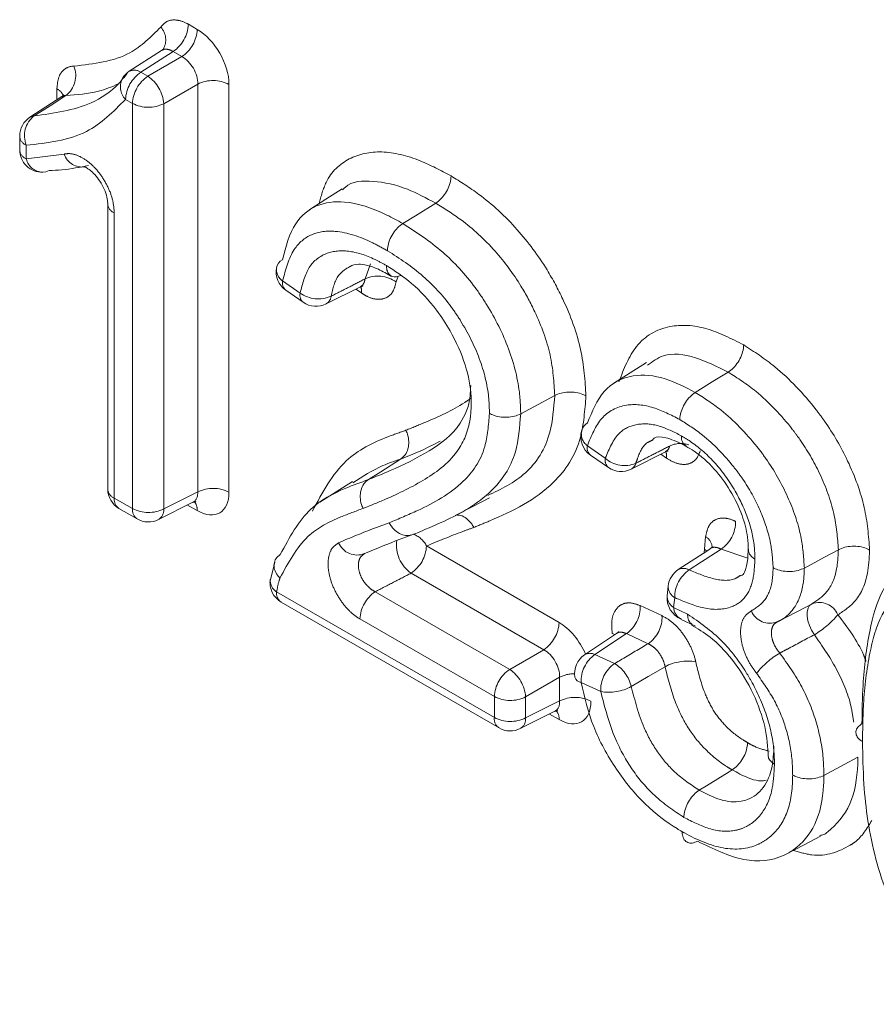
# Model space of a CAD drawing. Units: millimetres. Extents: x 7 to 835, y 9 to 581.
# Drawn here: x 770 to 773, y 497 to 500 of the extents above; entities that cross this region are included whole.
import ezdxf

# ---------------------------------------------------------------- set-up
doc = ezdxf.new("R2010")
doc.units = ezdxf.units.MM
doc.linetypes.add('PHANTOM', pattern=[12.7, 6.35, -1.27, 1.27, -1.27, 1.27, -1.27])

msp = doc.modelspace()

# ---------------------------------------------------------------- linework, layer by layer
at = {"color": 8, "linetype": 'PHANTOM', "lineweight": 0}
for p, q in [((770.946151, 500.210393), (770.970604, 500.196276)), ((770.833283, 500.066001), (770.927952, 500.120651)), ((770.927952, 500.120651), (770.903499, 500.134767)), ((770.813896, 500.077193), (770.833283, 500.066001)), ((770.580488, 500.000343), (770.580488, 500.031146)), ((770.972119, 500.044151), (770.877451, 499.989501)), ((770.972119, 498.910527), (770.972119, 500.044151)), ((771.058939, 500.043276), (771.058939, 498.909653)), ((770.790632, 499.990376), (770.771244, 500.001568)), ((770.790632, 498.864129), (770.790632, 499.990376)), ((770.877451, 499.989501), (770.877451, 498.863254)), ((770.495238, 499.874029), (770.495238, 499.836061)), ((770.495238, 499.836061), (770.600371, 499.849558)), ((770.740006, 499.685909), (770.740006, 498.893355)), ((771.437241, 499.502565), (771.452493, 499.544301)), ((771.529327, 499.510282), (771.523579, 499.494459)), ((771.208141, 499.497106), (771.256739, 499.46344)), ((771.427418, 499.463495), (771.411542, 499.474492)), ((772.055417, 499.038906), (772.105287, 499.004359)), ((772.275613, 499.004658), (772.259776, 499.015628)), ((770.877451, 498.863254), (770.972119, 498.910527)), ((770.740006, 498.893355), (770.790632, 498.864129)), ((770.970604, 498.858642), (770.943722, 498.87416)), ((772.38078, 498.751754), (772.384407, 498.786226)), ((771.608117, 498.760464), (771.976871, 498.547587)), ((772.380464, 498.741804), (772.38078, 498.751754)), ((772.38078, 498.751754), (772.387538, 498.746147)), ((772.501571, 498.726836), (772.427307, 498.751543)), ((771.934218, 498.471961), (771.565465, 498.684838)), ((771.191367, 498.63279), (771.796901, 498.283222)), ((771.46566, 498.633153), (771.839552, 498.41731)), ((772.298256, 498.616725), (772.295411, 498.589705)), ((772.202341, 498.594641), (772.262929, 498.56666)), ((772.295411, 498.589705), (772.334126, 498.570788)), ((771.796901, 498.341685), (771.423009, 498.557529)), ((772.164082, 498.516732), (772.076478, 498.458432)), ((772.224673, 498.488749), (772.164082, 498.516732)), ((771.839552, 498.41731), (771.934218, 498.471961)), ((772.076478, 498.458432), (772.130858, 498.433318)), ((771.978385, 498.395461), (771.88372, 498.34081)), ((771.978385, 498.329622), (771.978385, 498.395461)), ((772.092601, 498.35541), (772.038221, 498.380523)), ((771.796901, 498.283222), (771.796901, 498.341685)), ((771.88372, 498.34081), (771.88372, 498.282347)), ((771.88372, 498.282347), (771.978385, 498.329622)), ((771.976871, 498.277737), (771.949989, 498.293255))]:
    msp.add_line(p, q, dxfattribs=at)
at = {"color": 7, "linetype": 'Continuous', "lineweight": 0}
for p, q in [((770.87156, 500.137431), (770.781652, 500.079662)), ((770.594247, 500.009208), (770.505582, 499.952081)), ((770.476933, 499.899542), (770.476933, 499.861573)), ((770.721701, 499.711422), (770.721701, 498.918867)), ((771.328975, 499.433088), (771.424316, 499.480898)), ((771.216744, 499.471243), (771.265342, 499.437576)), ((772.177715, 498.974107), (772.272386, 499.022008)), ((772.06402, 499.013043), (772.113888, 498.978497)), ((771.402047, 498.939262), (771.311859, 498.881924)), ((770.862748, 498.833726), (770.958733, 498.881657)), ((770.752953, 498.864741), (770.803579, 498.835515)), ((771.186112, 498.715556), (771.172575, 498.65855)), ((772.280294, 498.64878), (772.277449, 498.62176)), ((771.204314, 498.604175), (771.809848, 498.254608)), ((772.58982, 498.552372), (772.684619, 498.60182)), ((772.31617, 498.556362), (772.356132, 498.5372)), ((771.869017, 498.252819), (771.965, 498.300751))]:
    msp.add_line(p, q, dxfattribs=at)
at = {"color": 8, "linetype": 'PHANTOM', "lineweight": 0, "flags": 128}
for points in [[(770.903499, 500.134767), (770.867899, 500.111889), (770.813896, 500.077193)], [(770.605649, 500.012541), (770.561559, 499.984145), (770.517324, 499.955658)], [(772.427307, 498.751543), (772.382989, 498.722657), (772.372617, 498.715898), (772.338492, 498.693668)], [(772.686782, 498.513719), (772.679077, 498.525911), (772.672931, 498.539059), (772.668678, 498.552453), (772.666543, 498.565366), (772.66665, 498.577099), (772.668985, 498.587018), (772.673427, 498.594584), (772.679025, 498.599038)], [(772.271593, 498.424686), (772.224729, 498.397213), (772.199579, 498.382468), (772.177697, 498.369639)]]:
    msp.add_lwpolyline(points, dxfattribs=at)
at = {"color": 7, "linetype": 'Continuous', "lineweight": 0, "flags": 128}
for points in [[(770.541407, 499.799105), (770.549576, 499.800253), (770.558491, 499.803675)], [(771.373763, 499.752552), (771.328651, 499.723868), (771.283537, 499.695186)], [(771.633738, 499.713209), (771.577398, 499.678407), (771.542272, 499.65671)], [(772.219612, 499.26986), (772.174499, 499.24118), (772.129387, 499.212498)], [(772.447124, 499.243653), (772.410219, 499.220868), (772.355627, 499.18717)], [(771.964788, 499.178565), (771.906476, 499.147185), (771.870119, 499.12762)], [(771.53602, 499.001667), (771.480922, 498.966661), (771.44657, 498.944835)], [(771.688183, 498.844622), (771.735587, 498.869349), (771.782989, 498.894076)], [(772.397732, 498.753106), (772.390165, 498.748154), (772.308231, 498.694543)], [(772.753487, 498.750019), (772.715302, 498.729466), (772.658819, 498.699064)], [(772.132094, 498.514014), (772.132081, 498.514022), (772.124638, 498.517278)], [(772.807878, 498.173685), (772.769693, 498.153131), (772.713209, 498.122731)], [(772.45814, 498.138102), (772.449562, 498.132805), (772.386788, 498.094034), (772.366667, 498.081607)], [(772.60871, 497.903864), (772.656111, 497.928589), (772.70351, 497.953313)]]:
    msp.add_lwpolyline(points, dxfattribs=at)
at = {"color": 8, "linetype": 'PHANTOM', "lineweight": 0}
for centre, radius, start, end in [((770.83217, 500.167392), 0.050975, 328.480874, 43.719301), ((770.849731, 500.214933), 0.096527, 303.850016, 357.304219), ((770.874184, 500.200816), 0.096527, 303.850016, 357.304219), ((770.562732, 500.067995), 0.070122, 307.737143, 21.920573), ((770.795673, 500.050956), 0.031945, 55.218092, 116.028055), ((770.808636, 500.036981), 0.0515, 150.742227, 223.442451), ((770.867665, 499.997028), 0.096527, 123.851042, 177.304214), ((770.887052, 499.985836), 0.096527, 123.851042, 177.304214), ((770.775284, 499.981515), 0.102478, 4.469452, 55.530548), ((770.565482, 500.000162), 0.034427, 20.033347, 64.159398), ((771.01466, 499.957491), 0.096538, 62.699284, 116.146667), ((770.83491, 500.076153), 0.096531, 242.697006, 296.147924), ((770.56021, 499.900252), 0.070065, 127.741116, 201.978984), ((770.517934, 499.932599), 0.023067, 91.514732, 122.375232), ((770.506925, 499.901738), 0.030073, 184.188179, 247.129924), ((770.506925, 499.86377), 0.030073, 184.188179, 247.129924), ((770.542583, 499.847892), 0.048801, 194.029766, 268.619104), ((770.650712, 499.866923), 0.053252, 199.031085, 279.768108), ((770.75158, 499.7135), 0.02992, 183.183361, 247.242229), ((771.229913, 499.52983), 0.039305, 174.792794, 236.363953), ((771.473447, 499.424351), 0.086188, 54.432575, 114.839636), ((771.234571, 499.491535), 0.02701, 168.097002, 228.701756), ((771.393087, 499.468269), 0.034661, 352.081931, 22.837039), ((771.283185, 499.457874), 0.027025, 168.113253, 228.683487), ((771.30728, 499.532262), 0.085387, 233.70767, 294.717244), ((771.314973, 499.457521), 0.028153, 299.807564, 354.246967), ((772.081254, 499.072797), 0.042617, 167.325275, 232.679065), ((772.31547, 498.972252), 0.07294, 72.278776, 115.304604), ((772.081846, 499.033335), 0.02701, 168.097002, 228.701756), ((772.241192, 499.009433), 0.03475, 352.101377, 22.385843), ((772.131718, 498.998788), 0.027012, 168.098006, 228.69226), ((772.158638, 499.062559), 0.078954, 227.489489, 293.678471), ((772.165523, 498.996669), 0.025639, 298.380775, 345.507823), ((770.751693, 498.921064), 0.030073, 184.188179, 247.129924), ((771.01466, 498.823868), 0.096538, 62.699284, 116.146667), ((770.770739, 498.890025), 0.030914, 173.81561, 234.874479), ((770.936159, 498.86112), 0.034534, 355.885426, 39.56015), ((770.821366, 498.860799), 0.030914, 173.81561, 234.874479), ((770.83491, 498.949906), 0.096531, 242.697006, 296.147924), ((770.846684, 498.860149), 0.030923, 301.297911, 5.762185), ((772.375122, 498.828075), 0.092631, 304.288895, 0.187988), ((771.415375, 498.791406), 0.056257, 203.102844, 291.474803), ((771.620071, 498.763431), 0.095701, 172.353462, 235.208485), ((771.548706, 498.730497), 0.066541, 26.765761, 70.677006), ((772.366141, 498.754667), 0.036465, 4.249419, 59.938177), ((771.511697, 498.765004), 0.096527, 303.850016, 357.304219), ((772.390553, 498.617452), 0.092299, 124.335766, 180.451585), ((772.322599, 498.667542), 0.03058, 58.686371, 118.024861), ((771.210694, 498.664495), 0.037132, 176.579252, 238.633965), ((771.221212, 498.629057), 0.030078, 172.871887, 235.818202), ((771.519429, 498.552989), 0.096527, 123.851042, 177.304214), ((772.316497, 498.648006), 0.036211, 178.776063, 239.753174), ((772.313649, 498.620985), 0.036208, 178.772847, 239.75639), ((772.113267, 498.590034), 0.089193, 304.730773, 2.960985), ((772.332993, 498.590941), 0.037602, 181.882895, 243.991479), ((772.562959, 498.601047), 0.05562, 202.434419, 291.517392), ((772.700318, 498.547063), 0.056228, 23.071184, 111.474909), ((772.173847, 498.562054), 0.089201, 304.735667, 2.960098), ((772.559505, 498.729874), 0.250843, 300.490537, 320.137647), ((771.880451, 498.552127), 0.096527, 303.850016, 357.304219), ((772.1273, 498.385128), 0.089198, 124.733509, 182.959368), ((772.062462, 498.43242), 0.029548, 61.682945, 119.796772), ((772.334247, 498.308168), 0.132295, 80.196741, 118.267519), ((772.710713, 498.258939), 0.236516, 120.542688, 141.400992), ((771.893322, 498.337145), 0.096527, 123.851042, 177.304214), ((771.781537, 498.332814), 0.102495, 4.474075, 55.525926), ((772.181666, 498.360021), 0.089185, 124.728819, 182.963173), ((772.079402, 498.346404), 0.101004, 13.299735, 59.37266), ((772.019364, 498.313652), 0.091498, 89.65005, 116.606242), ((772.114277, 498.487346), 0.133704, 260.669923, 298.315468), ((771.84118, 498.427479), 0.096546, 242.701571, 296.14336), ((772.020927, 498.242958), 0.096543, 62.700567, 116.145384), ((771.826746, 498.27949), 0.030078, 172.871887, 235.818202), ((771.84118, 498.369016), 0.096546, 242.701571, 296.14336), ((771.852913, 498.279262), 0.03096, 301.341374, 5.718722), ((771.942425, 498.280215), 0.034534, 355.885426, 39.56015)]:
    msp.add_arc(centre, radius, start, end, dxfattribs=at)
at = {"color": 7, "linetype": 'Continuous', "lineweight": 0}
for centre, radius, start, end in [((770.815439, 500.02708), 0.0625, 122.721004, 145.865525), ((770.539432, 499.899541), 0.0625, 122.793547, 180), ((770.539432, 499.861573), 0.0625, 180, 271.810326), ((771.223714, 499.526638), 0.03363, 119.117016, 168.404283), ((771.252334, 499.52262), 0.0625, 170.071028, 235.287176), ((771.300934, 499.488952), 0.0625, 235.287176, 296.651533), ((772.074056, 499.071273), 0.036058, 120.659361, 162.447396), ((772.09961, 499.06442), 0.0625, 163.521517, 235.287176), ((772.14948, 499.029872), 0.0625, 235.287176, 296.852246), ((770.7842, 498.918868), 0.0625, 180, 240.002688), ((770.834827, 498.889642), 0.0625, 240.002688, 296.535936), ((772.342451, 498.642237), 0.0625, 123.196529, 173.991399), ((771.23556, 498.658304), 0.0625, 171.975314, 240.002688), ((772.339607, 498.615216), 0.0625, 173.991399, 247.903707), ((772.707854, 498.543584), 0.0625, 115.146736, 117.470843), ((772.082416, 498.406035), 0.0625, 123.654122, 189.720857), ((772.041784, 498.402276), 0.022043, 197.951217, 260.697184), ((771.841094, 498.308736), 0.0625, 240.002688, 296.535936)]:
    msp.add_arc(centre, radius, start, end, dxfattribs=at)
at = {"color": 8, "linetype": 'PHANTOM', "lineweight": 0}
for centre, major_axis, ratio, start_param, end_param in [((770.970496, 500.094208), (-0.062495, 0.108256), 0.57808521, 3.92768127, 5.49725962), ((770.926302, 500.068696), (-0.031247, 0.054128), 0.61976454, 3.92768502, 5.49726337), ((770.926302, 498.935321), (-0.034596, 0.052416), 0.57390282, 3.07235986, 3.89209707), ((770.970496, 498.960834), (-0.062571, 0.108388), 0.57667874, 2.35688454, 3.9264629), ((771.976763, 498.445518), (-0.062495, 0.108256), 0.57808521, 4.51399383, 5.49725962), ((771.932569, 498.420006), (-0.031247, 0.054128), 0.61976454, 3.92768502, 5.49726337), ((771.932569, 498.354416), (-0.034596, 0.052416), 0.57390282, 3.07235986, 3.89209707), ((771.976763, 498.379928), (-0.062571, 0.108388), 0.57667874, 2.35688454, 3.9264629)]:
    msp.add_ellipse(centre, major_axis=major_axis, ratio=ratio, start_param=start_param, end_param=end_param, dxfattribs=at)
for points, knots in [([(770.869012, 500.202623), (770.874706, 500.208806), (770.886095, 500.221173), (770.912259, 500.224111), (770.933334, 500.21756), (770.944685, 500.211213), (770.946151, 500.210393)], [0, 0, 0, 0, 0.31767164, 0.63531624, 0.95290132, 1, 1, 1, 1]), ([(770.627784, 500.094173), (770.683084, 500.100347), (770.777583, 500.110896), (770.842205, 500.175729), (770.869012, 500.202623)], [0, 0, 0, 0, 0.58518133, 1, 1, 1, 1]), ([(770.903499, 500.134767), (770.902779, 500.135187), (770.897215, 500.138435), (770.886941, 500.141544), (770.876617, 500.14128), (770.872755, 500.13763), (770.871956, 500.136875)], [0, 0, 0, 0, 0.06158916, 0.47661689, 0.89170348, 1, 1, 1, 1]), ([(770.580488, 500.031146), (770.581463, 500.042059), (770.583413, 500.063884), (770.598655, 500.085545), (770.615243, 500.093378), (770.625837, 500.09405), (770.627784, 500.094173)], [0, 0, 0, 0, 0.31009293, 0.62017303, 0.93018521, 1, 1, 1, 1]), ([(770.771244, 500.001568), (770.737364, 499.967631), (770.662897, 499.89304), (770.554381, 499.880735), (770.495238, 499.874029)], [0, 0, 0, 0, 0.45498415, 1, 1, 1, 1]), ([(770.605649, 500.012541), (770.604691, 500.012506), (770.600515, 500.012353), (770.597158, 500.010258), (770.594571, 500.008644)], [0, 0, 0, 0, 0.22946294, 1, 1, 1, 1]), ([(770.600371, 499.849558), (770.604512, 499.85023), (770.616987, 499.852255), (770.641314, 499.84611), (770.671373, 499.827055), (770.699376, 499.797653), (770.721822, 499.761498), (770.737078, 499.722097), (770.73903, 499.697971), (770.740006, 499.685909)], [0, 0, 0, 0, 0.07641851, 0.23020149, 0.3837825, 0.53742694, 0.69140539, 0.84571743, 1, 1, 1, 1]), ([(771.309402, 499.71163), (771.315005, 499.732437), (771.330146, 499.788653), (771.389816, 499.843466), (771.481915, 499.863082), (771.58194, 499.838882), (771.647738, 499.804026), (771.676311, 499.78889)], [0, 0, 0, 0, 0.13385132, 0.36165211, 0.5895755, 0.82177015, 1, 1, 1, 1]), ([(771.676311, 499.78889), (771.702266, 499.772725), (771.765318, 499.733457), (771.859369, 499.647624), (771.937246, 499.542671), (771.9984, 499.428891), (772.04362, 499.305394), (772.048982, 499.219654), (772.051621, 499.177452)], [0, 0, 0, 0, 0.13709759, 0.33304953, 0.50875527, 0.62397605, 0.81491736, 1, 1, 1, 1]), ([(771.964788, 499.178565), (771.962519, 499.215478), (771.957952, 499.289805), (771.918608, 499.39704), (771.865662, 499.495513), (771.797397, 499.587484), (771.713936, 499.66332), (771.65739, 499.698496), (771.633738, 499.713209)], [0, 0, 0, 0, 0.18449415, 0.37149873, 0.48610252, 0.65967972, 0.8576456, 1, 1, 1, 1]), ([(771.542272, 499.65671), (771.579663, 499.632618), (771.650087, 499.587242), (771.728483, 499.501879), (771.790866, 499.409787), (771.841686, 499.307878), (771.86788, 499.201838), (771.869588, 499.145238), (771.870119, 499.12762)], [0, 0, 0, 0, 0.22657286, 0.42674363, 0.5085396, 0.70706341, 0.90881481, 1, 1, 1, 1]), ([(771.4997, 499.581031), (771.486038, 499.588527), (771.436789, 499.615549), (771.361774, 499.640602), (771.286258, 499.631143), (771.231694, 499.585609), (771.216568, 499.52877), (771.208141, 499.497106)], [0, 0, 0, 0, 0.10268324, 0.37016057, 0.56345192, 0.75681164, 1, 1, 1, 1]), ([(771.256739, 499.46344), (771.26337, 499.489248), (771.276521, 499.540429), (771.32751, 499.578071), (771.392, 499.584124), (771.450247, 499.565211), (771.486099, 499.545774), (771.496676, 499.54004)], [0, 0, 0, 0, 0.23703648, 0.4700884, 0.67543082, 0.90424762, 1, 1, 1, 1]), ([(771.78329, 499.128734), (771.782853, 499.143756), (771.781461, 499.191538), (771.759449, 499.281324), (771.716404, 499.367411), (771.663369, 499.445747), (771.594996, 499.519861), (771.533234, 499.559506), (771.4997, 499.581031)], [0, 0, 0, 0, 0.09054343, 0.28798853, 0.48448997, 0.56450875, 0.76355028, 1, 1, 1, 1]), ([(771.395824, 499.537379), (771.383901, 499.530404), (771.3568, 499.514549), (771.347943, 499.476185), (771.342984, 499.454699)], [0, 0, 0, 0, 0.43996094, 1, 1, 1, 1]), ([(771.342984, 499.454699), (771.359263, 499.462966), (771.390678, 499.478919), (771.422102, 499.494877), (771.437241, 499.502565)], [0, 0, 0, 0, 0.51822156, 1, 1, 1, 1]), ([(771.424287, 499.480946), (771.427584, 499.483265), (771.434213, 499.487927), (771.436228, 499.497668), (771.437241, 499.502565)], [0, 0, 0, 0, 0.49726205, 1, 1, 1, 1]), ([(771.523579, 499.494459), (771.52115, 499.48468), (771.516293, 499.465123), (771.49733, 499.448426), (771.472216, 499.443906), (771.447507, 499.450793), (771.432518, 499.46027), (771.427418, 499.463495)], [0, 0, 0, 0, 0.22153684, 0.44307294, 0.66447496, 0.88583128, 1, 1, 1, 1]), ([(772.142985, 499.216626), (772.156925, 499.252336), (772.186247, 499.327448), (772.275536, 499.378197), (772.383318, 499.373005), (772.455506, 499.336567), (772.490111, 499.319099)], [0, 0, 0, 0, 0.25649672, 0.53950297, 0.77924154, 1, 1, 1, 1]), ([(772.490111, 499.319099), (772.519218, 499.300289), (772.589732, 499.254721), (772.665377, 499.174425), (772.732734, 499.084001), (772.784857, 498.993635), (772.831213, 498.867211), (772.837341, 498.787918), (772.840344, 498.749052)], [0, 0, 0, 0, 0.16583227, 0.40175342, 0.45518467, 0.62701415, 0.81718057, 1, 1, 1, 1]), ([(772.753487, 498.750019), (772.750942, 498.783115), (772.745715, 498.851078), (772.706042, 498.959291), (772.661271, 499.036875), (772.602666, 499.115501), (772.535711, 499.186554), (772.473126, 499.226894), (772.447124, 499.243653)], [0, 0, 0, 0, 0.17919122, 0.36798392, 0.536426, 0.58973717, 0.82955557, 1, 1, 1, 1]), ([(772.355627, 499.18717), (772.379705, 499.17177), (772.439494, 499.133527), (772.507414, 499.063056), (772.571112, 498.978365), (772.618419, 498.891887), (772.653291, 498.786907), (772.657121, 498.726043), (772.658819, 498.699064)], [0, 0, 0, 0, 0.15957575, 0.39625422, 0.47294399, 0.66383325, 0.85098671, 1, 1, 1, 1]), ([(771.732688, 499.156256), (771.732204, 499.14404), (771.73024, 499.094484), (771.695566, 499.009315), (771.606305, 498.942854), (771.511957, 498.896819), (771.45265, 498.872947), (771.431865, 498.86458)], [0, 0, 0, 0, 0.06274667, 0.25452864, 0.54886323, 0.8418878, 1, 1, 1, 1]), ([(771.550727, 499.081923), (771.568416, 499.08908), (771.62456, 499.111799), (771.686386, 499.139567), (771.726304, 499.167119), (771.732211, 499.171197)], [0, 0, 0, 0, 0.28156483, 0.89368151, 1, 1, 1, 1]), ([(772.051621, 499.177452), (772.048515, 499.137545), (772.040691, 499.037033), (771.950969, 498.907256), (771.833686, 498.850331), (771.754521, 498.817954), (771.739768, 498.81192)], [0, 0, 0, 0, 0.18471863, 0.46523857, 0.90034506, 1, 1, 1, 1]), ([(772.312639, 499.111725), (772.287895, 499.12441), (772.235954, 499.151037), (772.157479, 499.157812), (772.08952, 499.122705), (772.066756, 499.066769), (772.055417, 499.038906)], [0, 0, 0, 0, 0.21410849, 0.44945162, 0.72576518, 1, 1, 1, 1]), ([(771.504373, 498.824892), (771.531007, 498.835948), (771.60421, 498.866336), (771.703986, 498.921138), (771.774124, 499.017128), (771.780655, 499.096642), (771.78329, 499.128734)], [0, 0, 0, 0, 0.20862375, 0.57339921, 0.82782202, 1, 1, 1, 1]), ([(772.105287, 499.004359), (772.1162, 499.030724), (772.135227, 499.076694), (772.192088, 499.102355), (772.25269, 499.098893), (772.295843, 499.077155), (772.316738, 499.06663)], [0, 0, 0, 0, 0.31422534, 0.547865767, 0.781072998, 1, 1, 1, 1]), ([(772.571963, 498.700032), (772.570588, 498.722247), (772.567456, 498.772848), (772.538448, 498.859933), (772.499043, 498.932), (772.444995, 499.003752), (772.386027, 499.064944), (772.333843, 499.098209), (772.312639, 499.111725)], [0, 0, 0, 0, 0.14483461, 0.32990246, 0.5155379, 0.59205708, 0.83424091, 1, 1, 1, 1]), ([(771.290839, 498.857335), (771.318587, 498.908865), (771.369963, 499.004273), (771.474848, 499.055051), (771.534001, 499.075999), (771.550727, 499.081923)], [0, 0, 0, 0, 0.45721151, 0.84652404, 1, 1, 1, 1]), ([(772.23787, 499.054946), (772.232535, 499.052826), (772.212419, 499.044835), (772.199424, 499.017481), (772.191939, 498.995029), (772.190346, 498.990253)], [0, 0, 0, 0, 0.22127844, 0.83433212, 1, 1, 1, 1]), ([(772.316738, 499.06663), (772.324901, 499.061661), (772.355769, 499.04287), (772.410218, 498.996242), (772.466864, 498.918264), (772.505818, 498.83381), (772.520145, 498.768777), (772.521097, 498.734308), (772.521379, 498.724068)], [0, 0, 0, 0, 0.077896558, 0.294570365, 0.523121725, 0.719828469, 0.916763027, 1, 1, 1, 1]), ([(772.190346, 498.990253), (772.206433, 498.998461), (772.237745, 499.014438), (772.269065, 499.030422), (772.284293, 499.038194)], [0, 0, 0, 0, 0.51378737, 1, 1, 1, 1]), ([(772.271983, 499.02276), (772.274262, 499.023801), (772.280244, 499.026535), (772.282745, 499.033737), (772.284293, 499.038194)], [0, 0, 0, 0, 0.38107333, 1, 1, 1, 1]), ([(772.369487, 499.024551), (772.365877, 499.015888), (772.358658, 498.998563), (772.336878, 498.986439), (772.309908, 498.986661), (772.288336, 498.996075), (772.277051, 499.003688), (772.275613, 499.004658)], [0, 0, 0, 0, 0.24124933, 0.48250117, 0.72365736, 0.96478921, 1, 1, 1, 1]), ([(771.431865, 498.86458), (771.411164, 498.857085), (771.356721, 498.837373), (771.265553, 498.791194), (771.223683, 498.713681), (771.200705, 498.671142)], [0, 0, 0, 0, 0.21679207, 0.57017758, 1, 1, 1, 1]), ([(771.363629, 498.769332), (771.396903, 498.783231), (771.443365, 498.802639), (771.490885, 498.819972), (771.504373, 498.824892)], [0, 0, 0, 0, 0.7161582, 1, 1, 1, 1]), ([(772.384407, 498.786226), (772.386508, 498.796283), (772.39071, 498.816395), (772.408853, 498.834268), (772.433398, 498.840149), (772.454525, 498.834969), (772.466068, 498.829218), (772.467753, 498.828379)], [0, 0, 0, 0, 0.23982808, 0.47965414, 0.71936122, 0.95905016, 1, 1, 1, 1]), ([(771.739768, 498.81192), (771.729412, 498.808155), (771.685012, 498.792017), (771.641489, 498.774157), (771.608117, 498.760464)], [0, 0, 0, 0, 0.23326493, 1, 1, 1, 1]), ([(771.423009, 498.557529), (771.421721, 498.558292), (771.410539, 498.564923), (771.389509, 498.582362), (771.363762, 498.615299), (771.344642, 498.653241), (771.334274, 498.692007), (771.33404, 498.726978), (771.343428, 498.755235), (771.356896, 498.764633), (771.363629, 498.769332)], [0, 0, 0, 0, 0.01825332, 0.15856201, 0.29835753, 0.43796541, 0.57781999, 0.71824497, 0.85912991, 1, 1, 1, 1]), ([(772.427307, 498.751543), (772.426488, 498.751979), (772.420875, 498.75497), (772.410812, 498.757278), (772.401399, 498.756596), (772.398239, 498.753167), (772.397938, 498.75284)], [0, 0, 0, 0, 0.07509222, 0.5145569, 0.9537585, 1, 1, 1, 1]), ([(772.679733, 498.599388), (772.694351, 498.609003), (772.726168, 498.629932), (772.750137, 498.685583), (772.752543, 498.731852), (772.753487, 498.750019)], [0, 0, 0, 0, 0.34047223, 0.7410495, 1, 1, 1, 1]), ([(772.840344, 498.749052), (772.83919, 498.727532), (772.836229, 498.672322), (772.807652, 498.60573), (772.769534, 498.580617), (772.752049, 498.569097)], [0, 0, 0, 0, 0.2569292, 0.65914125, 1, 1, 1, 1]), ([(771.43597, 498.739054), (771.432136, 498.736467), (771.424486, 498.731304), (771.418768, 498.716659), (771.418317, 498.698868), (771.423478, 498.679439), (771.433553, 498.660704), (771.447401, 498.644736), (771.458833, 498.636532), (771.464954, 498.633503), (771.46566, 498.633153)], [0, 0, 0, 0, 0.14161369, 0.28259254, 0.42255874, 0.56172093, 0.70083824, 0.8406569, 0.98161876, 1, 1, 1, 1]), ([(772.521379, 498.724068), (772.520226, 498.702959), (772.517898, 498.660338), (772.494548, 498.611685), (772.448026, 498.583151), (772.380365, 498.582056), (772.325611, 498.605175), (772.298256, 498.616725)], [0, 0, 0, 0, 0.167673868, 0.338551701, 0.509556691, 0.75497927, 1, 1, 1, 1]), ([(772.338492, 498.693668), (772.361535, 498.684186), (772.407233, 498.665383), (772.457444, 498.661899), (772.47671, 498.675856), (772.48069, 498.67874)], [0, 0, 0, 0, 0.44659481, 0.8856704, 1, 1, 1, 1]), ([(772.511548, 498.579821), (772.525344, 498.588804), (772.552948, 498.606779), (772.570092, 498.65391), (772.571485, 498.688247), (772.571963, 498.700032)], [0, 0, 0, 0, 0.39620913, 0.79278236, 1, 1, 1, 1]), ([(772.658819, 498.699064), (772.658236, 498.68469), (772.656499, 498.641835), (772.635841, 498.588753), (772.605179, 498.559613), (772.586683, 498.550873), (772.58336, 498.549303)], [0, 0, 0, 0, 0.20221454, 0.60290146, 0.92865233, 1, 1, 1, 1]), ([(771.200705, 498.671142), (771.200083, 498.669289), (771.196064, 498.657316), (771.193519, 498.644024), (771.191367, 498.63279)], [0, 0, 0, 0, 0.15477859, 1, 1, 1, 1]), ([(771.565465, 498.684838), (771.54923, 498.676441), (771.515944, 498.659225), (771.482693, 498.641985), (771.46566, 498.633153)], [0, 0, 0, 0, 0.48773006, 1, 1, 1, 1]), ([(772.926078, 498.635996), (772.907748, 498.615405), (772.867837, 498.570572), (772.837085, 498.458298), (772.822305, 498.337312), (772.821044, 498.251506), (772.820532, 498.216659)], [0, 0, 0, 0, 0.22292682, 0.48538758, 0.79101066, 1, 1, 1, 1]), ([(772.124638, 498.517278), (772.123575, 498.529354), (772.12145, 498.553507), (772.130984, 498.581527), (772.148879, 498.598998), (772.173631, 498.604685), (772.192874, 498.597953), (772.202341, 498.594641)], [0, 0, 0, 0, 0.20140334, 0.40282016, 0.60407015, 0.80522186, 1, 1, 1, 1]), ([(772.525868, 498.406493), (772.520641, 498.413503), (772.507148, 498.431599), (772.490892, 498.465386), (772.480974, 498.504002), (772.481268, 498.538639), (772.491077, 498.566354), (772.504725, 498.575332), (772.511548, 498.579821)], [0, 0, 0, 0, 0.112166876, 0.2895712, 0.466948367, 0.64449932, 0.822249193, 1, 1, 1, 1]), ([(772.262929, 498.56666), (772.272911, 498.560918), (772.292875, 498.549433), (772.320714, 498.518902), (772.342891, 498.482655), (772.353164, 498.454663), (772.356373, 498.440316), (772.356772, 498.438531)], [0, 0, 0, 0, 0.241484079, 0.482975276, 0.724348128, 0.965702245, 1, 1, 1, 1]), ([(772.334126, 498.570788), (772.367143, 498.548172), (772.426403, 498.507579), (772.484332, 498.431198), (772.526411, 498.359186), (772.559479, 498.28294), (772.574492, 498.205867), (772.575499, 498.165209), (772.575772, 498.154164)], [0, 0, 0, 0, 0.25863408, 0.46420044, 0.52649473, 0.72548529, 0.92542868, 1, 1, 1, 1]), ([(772.58336, 498.549303), (772.579711, 498.546936), (772.572419, 498.542205), (772.567103, 498.528143), (772.566853, 498.510759), (772.572037, 498.491555), (772.580618, 498.474895), (772.587754, 498.466062), (772.59052, 498.462638)], [0, 0, 0, 0, 0.177971466, 0.355682482, 0.532994498, 0.710192293, 0.887654097, 1, 1, 1, 1]), ([(772.752049, 498.569097), (772.779238, 498.533284), (772.810338, 498.492318), (772.8281, 498.446048), (772.830334, 498.440229)], [0, 0, 0, 0, 0.87424146, 1, 1, 1, 1]), ([(772.164082, 498.516732), (772.159573, 498.518398), (772.150412, 498.521784), (772.140972, 498.520952), (772.137604, 498.517418), (772.137105, 498.516895)], [0, 0, 0, 0, 0.45218667, 0.91879538, 1, 1, 1, 1]), ([(772.686782, 498.513719), (772.661699, 498.500401), (772.629622, 498.483369), (772.597519, 498.466349), (772.59052, 498.462638)], [0, 0, 0, 0, 0.78197015, 1, 1, 1, 1]), ([(772.795979, 498.270472), (772.793861, 498.285531), (772.787059, 498.333905), (772.750478, 498.421528), (772.707889, 498.48317), (772.686782, 498.513719)], [0, 0, 0, 0, 0.18565606, 0.59642112, 1, 1, 1, 1]), ([(772.130858, 498.433318), (772.138145, 498.437625), (772.169412, 498.456106), (772.200687, 498.474581), (772.224673, 498.488749)], [0, 0, 0, 0, 0.23305583, 1, 1, 1, 1]), ([(772.271593, 498.424686), (772.271415, 498.425591), (772.269982, 498.432859), (772.265075, 498.44699), (772.254084, 498.465177), (772.240035, 498.480374), (772.229795, 498.485957), (772.224673, 498.488749)], [0, 0, 0, 0, 0.03431577, 0.27573195, 0.5170293, 0.7584184, 1, 1, 1, 1]), ([(772.59052, 498.462638), (772.61228, 498.431974), (772.655399, 498.371209), (772.696891, 498.265288), (772.711812, 498.182304), (772.712887, 498.136445), (772.713209, 498.122731)], [0, 0, 0, 0, 0.28936122, 0.57338326, 0.87241289, 1, 1, 1, 1]), ([(772.45814, 498.138102), (772.453312, 498.140997), (772.426731, 498.156931), (772.381733, 498.192489), (772.331646, 498.256559), (772.293419, 498.335918), (772.279761, 498.391467), (772.271593, 498.424686)], [0, 0, 0, 0, 0.0549123, 0.30228204, 0.50910626, 0.70643967, 1, 1, 1, 1]), ([(772.356772, 498.438531), (772.363687, 498.410018), (772.374586, 498.365079), (772.403957, 498.303157), (772.441318, 498.255567), (772.47555, 498.228875), (772.496691, 498.216195), (772.500827, 498.213714)], [0, 0, 0, 0, 0.32163143, 0.50690826, 0.69328036, 0.93998955, 1, 1, 1, 1]), ([(772.626383, 498.123714), (772.626105, 498.135692), (772.6252, 498.174743), (772.612953, 498.244405), (772.578717, 498.331937), (772.543498, 498.381621), (772.525868, 498.406493)], [0, 0, 0, 0, 0.13395855, 0.43671, 0.71801643, 1, 1, 1, 1]), ([(772.177697, 498.369639), (772.187415, 498.33123), (772.203005, 498.269621), (772.248306, 498.186647), (772.302137, 498.124065), (772.343388, 498.096924), (772.366667, 498.081607)], [0, 0, 0, 0, 0.33497743, 0.53730866, 0.73889027, 1, 1, 1, 1]), ([(772.32399, 498.005992), (772.296151, 498.024423), (772.245373, 498.058041), (772.178675, 498.136133), (772.123017, 498.237149), (772.104022, 498.311005), (772.092601, 498.35541)], [0, 0, 0, 0, 0.25738017, 0.46946393, 0.68101775, 1, 1, 1, 1]), ([(772.500827, 498.213714), (772.506917, 498.210247), (772.527371, 498.198602), (772.547146, 498.193651), (772.561034, 498.190174)], [0, 0, 0, 0, 0.29775412, 1, 1, 1, 1]), ([(772.575772, 498.154164), (772.574649, 498.131437), (772.571988, 498.077618), (772.543389, 498.011649), (772.501118, 497.978646), (772.450994, 497.965199), (772.396461, 497.968982), (772.347303, 497.994086), (772.32399, 498.005992)], [0, 0, 0, 0, 0.15167767, 0.35919227, 0.56460254, 0.6320934, 0.82552087, 1, 1, 1, 1]), ([(772.319051, 497.9661), (772.321127, 497.964953), (772.359678, 497.943643), (772.435841, 497.911361), (772.511461, 497.919347), (772.567979, 497.951808), (772.609924, 498.000329), (772.625465, 498.071573), (772.626237, 498.115447), (772.626383, 498.123714)], [0, 0, 0, 0, 0.01324847, 0.2459988, 0.48083879, 0.55655174, 0.7550816, 0.95385033, 1, 1, 1, 1]), ([(772.84675, 497.997603), (772.83287, 497.97483), (772.816003, 497.947155), (772.760487, 497.912651), (772.706136, 497.890983), (772.646008, 497.909175), (772.628846, 497.914368)], [0, 0, 0, 0, 0.30456989, 0.37013987, 0.82021432, 1, 1, 1, 1])]:
    msp.add_open_spline(points, degree=3, knots=knots, dxfattribs=at)
at = {"color": 7, "linetype": 'Continuous', "lineweight": 0}
for points, knots in [([(770.875171, 500.141057), (770.874435, 500.139668), (770.873671, 500.138225), (770.871727, 500.137575), (770.871655, 500.137551)], [0, 0, 0, 0, 0.96313091, 1, 1, 1, 1]), ([(770.517324, 499.955658), (770.57215, 499.963289), (770.65963, 499.975464), (770.740356, 500.028479), (770.767983, 500.063905), (770.775404, 500.073421)], [0, 0, 0, 0, 0.5511551, 0.87943052, 1, 1, 1, 1]), ([(770.750753, 500.044486), (770.732898, 500.036858), (770.688341, 500.017822), (770.636635, 500.01452), (770.605649, 500.012541)], [0, 0, 0, 0, 0.40073448, 1, 1, 1, 1]), ([(770.599672, 500.014489), (770.599704, 500.014348), (770.599779, 500.014009), (770.596012, 500.011163), (770.59381, 500.009498)], [0, 0, 0, 0, 0.41534235, 1, 1, 1, 1]), ([(770.668673, 499.817852), (770.644125, 499.813076), (770.60829, 499.806105), (770.570418, 499.804257), (770.558491, 499.803675)], [0, 0, 0, 0, 0.68505904, 1, 1, 1, 1]), ([(770.656878, 499.813984), (770.656583, 499.813975), (770.655415, 499.81394), (770.661283, 499.812729), (770.67241, 499.805675), (770.686499, 499.792728), (770.70062, 499.774457), (770.712717, 499.751993), (770.719747, 499.730799), (770.721864, 499.71641), (770.721576, 499.712526), (770.721523, 499.711804)], [0, 0, 0, 0, 0.04053911, 0.16057553, 0.28662625, 0.412747, 0.54933704, 0.69727764, 0.84704654, 0.97156592, 1, 1, 1, 1]), ([(771.633738, 499.713209), (771.638685, 499.716831), (771.648581, 499.724074), (771.661518, 499.740885), (771.67116, 499.75982), (771.675262, 499.775147), (771.676245, 499.784563), (771.676294, 499.787771), (771.676311, 499.78889)], [0, 0, 0, 0, 0.21950488, 0.43898698, 0.65849995, 0.8780582, 0.95746263, 1, 1, 1, 1]), ([(771.633738, 499.713209), (771.607351, 499.727312), (771.547715, 499.759186), (771.460841, 499.777836), (771.397375, 499.774476), (771.376936, 499.752533), (771.374699, 499.750132)], [0, 0, 0, 0, 0.27662859, 0.62520764, 0.95898458, 1, 1, 1, 1]), ([(771.20735, 499.556018), (771.217133, 499.592366), (771.234971, 499.658645), (771.299121, 499.711782), (771.386825, 499.723149), (771.472286, 499.695086), (771.527418, 499.664855), (771.542272, 499.65671)], [0, 0, 0, 0, 0.24275278, 0.4426529, 0.64055852, 0.90315254, 1, 1, 1, 1]), ([(771.542272, 499.65671), (771.537325, 499.653088), (771.52743, 499.645845), (771.514492, 499.629035), (771.50485, 499.6101), (771.500746, 499.594771), (771.499767, 499.585357), (771.499717, 499.582149), (771.4997, 499.581031)], [0, 0, 0, 0, 0.21948689, 0.43898678, 0.65850084, 0.87806018, 0.9574819, 1, 1, 1, 1]), ([(771.395662, 499.537489), (771.402333, 499.540477), (771.417319, 499.54719), (771.462638, 499.537144), (771.498553, 499.51677), (771.511085, 499.509661)], [0, 0, 0, 0, 0.3431168, 0.77078554, 1, 1, 1, 1]), ([(771.496676, 499.54004), (771.520249, 499.524824), (771.568932, 499.493401), (771.62995, 499.427398), (771.681225, 499.349262), (771.719133, 499.265138), (771.731858, 499.196277), (771.732557, 499.162565), (771.732688, 499.156256)], [0, 0, 0, 0, 0.19852633, 0.41000142, 0.54837337, 0.75611198, 0.95435904, 1, 1, 1, 1]), ([(771.496676, 499.54004), (771.49669, 499.539058), (771.496736, 499.535913), (771.497706, 499.527637), (771.501844, 499.516973), (771.511526, 499.509289), (771.523285, 499.507345), (771.531867, 499.510878), (771.535516, 499.512381)], [0, 0, 0, 0, 0.040395007, 0.129400566, 0.36225375, 0.595072128, 0.827826992, 1, 1, 1, 1]), ([(771.424135, 499.479918), (771.427373, 499.481208), (771.431866, 499.482998), (771.431157, 499.482991), (771.430958, 499.482988)], [0, 0, 0, 0, 0.720628, 1, 1, 1, 1]), ([(772.490111, 499.319099), (772.490091, 499.318128), (772.490023, 499.314936), (772.488999, 499.305571), (772.484751, 499.290141), (772.474996, 499.271272), (772.461987, 499.254504), (772.452079, 499.24727), (772.447124, 499.243653)], [0, 0, 0, 0, 0.03711176, 0.12202817, 0.34157798, 0.56107826, 0.78053156, 1, 1, 1, 1]), ([(772.447124, 499.243653), (772.416672, 499.258801), (772.353816, 499.290067), (772.272283, 499.299539), (772.23694, 499.273004), (772.223101, 499.262614)], [0, 0, 0, 0, 0.36379265, 0.7508883, 1, 1, 1, 1]), ([(772.055668, 499.102291), (772.068771, 499.134252), (772.095454, 499.199336), (772.175139, 499.240176), (772.266911, 499.232526), (772.327318, 499.201643), (772.355627, 499.18717)], [0, 0, 0, 0, 0.27068369, 0.55120943, 0.78967623, 1, 1, 1, 1]), ([(771.44657, 498.944835), (771.466937, 498.953031), (771.524963, 498.976383), (771.61502, 499.020469), (771.697991, 499.080777), (771.729131, 499.155145), (771.730768, 499.196506), (771.731159, 499.206377)], [0, 0, 0, 0, 0.16755532, 0.47736778, 0.7702638, 0.94516975, 1, 1, 1, 1]), ([(771.778414, 498.900632), (771.815362, 498.918299), (771.888869, 498.953447), (771.954766, 499.053318), (771.961965, 499.14329), (771.964788, 499.178565)], [0, 0, 0, 0, 0.380569651, 0.757136609, 1, 1, 1, 1]), ([(771.964788, 499.178565), (771.970398, 499.181037), (771.981619, 499.18598), (772.002647, 499.18875), (772.023865, 499.187599), (772.039317, 499.183416), (772.047942, 499.179519), (772.050741, 499.177946), (772.051621, 499.177452)], [0, 0, 0, 0, 0.2194734, 0.43895355, 0.65844022, 0.87801275, 0.96163998, 1, 1, 1, 1]), ([(772.355627, 499.18717), (772.350675, 499.183552), (772.34077, 499.176315), (772.327757, 499.15955), (772.318005, 499.140679), (772.313753, 499.125245), (772.312726, 499.115883), (772.312659, 499.112692), (772.312639, 499.111725)], [0, 0, 0, 0, 0.21945327, 0.43891327, 0.65841613, 0.87797303, 0.96302511, 1, 1, 1, 1]), ([(771.870119, 499.12762), (771.8671, 499.090806), (771.85974, 499.001046), (771.783972, 498.895396), (771.678322, 498.836731), (771.602439, 498.805262), (771.57531, 498.794011)], [0, 0, 0, 0, 0.18359238, 0.447629873, 0.802520673, 1, 1, 1, 1]), ([(771.870119, 499.12762), (771.86451, 499.125148), (771.853291, 499.120205), (771.832263, 499.117435), (771.811044, 499.118585), (771.795593, 499.122772), (771.786966, 499.126666), (771.784168, 499.12824), (771.78329, 499.128734)], [0, 0, 0, 0, 0.21946848, 0.43895156, 0.65844117, 0.87800985, 0.96171794, 1, 1, 1, 1]), ([(771.550727, 499.081923), (771.551392, 499.080534), (771.553069, 499.077039), (771.55687, 499.066823), (771.559808, 499.050518), (771.557451, 499.030387), (771.549615, 499.012737), (771.540552, 499.005357), (771.53602, 499.001667)], [0, 0, 0, 0, 0.04840516, 0.12189509, 0.34144968, 0.56097269, 0.78048934, 1, 1, 1, 1]), ([(771.645715, 499.05171), (771.627391, 499.042047), (771.591911, 499.023339), (771.554237, 499.008731), (771.53602, 499.001667)], [0, 0, 0, 0, 0.516458226, 1, 1, 1, 1]), ([(772.23756, 499.056205), (772.238783, 499.057522), (772.245717, 499.06499), (772.269157, 499.064287), (772.306487, 499.050411), (772.328674, 499.038506), (772.330871, 499.037327)], [0, 0, 0, 0, 0.09448933, 0.53573067, 0.95402317, 1, 1, 1, 1]), ([(772.329595, 499.038946), (772.327198, 499.040516), (772.321355, 499.044344), (772.317907, 499.054257), (772.316833, 499.062548), (772.316759, 499.065718), (772.316738, 499.06663)], [0, 0, 0, 0, 0.308882059, 0.753064823, 0.928986345, 1, 1, 1, 1]), ([(772.272505, 499.021932), (772.272682, 499.022079), (772.275432, 499.024355), (772.281768, 499.023526), (772.279959, 499.024064), (772.279882, 499.024087)], [0, 0, 0, 0, 0.06182508, 0.95973524, 1, 1, 1, 1]), ([(772.328829, 499.037797), (772.336697, 499.03327), (772.36449, 499.017281), (772.407106, 498.979242), (772.454476, 498.915208), (772.487077, 498.847621), (772.501734, 498.790882), (772.502524, 498.760436), (772.502837, 498.748381)], [0, 0, 0, 0, 0.08711937, 0.30774695, 0.50316195, 0.70465496, 0.88305786, 1, 1, 1, 1]), ([(771.53602, 499.001667), (771.519386, 498.996142), (771.471832, 498.980347), (771.430397, 498.953204), (771.403455, 498.935555)], [0, 0, 0, 0, 0.34979604, 1, 1, 1, 1]), ([(771.201547, 498.736368), (771.226669, 498.783125), (771.271671, 498.866884), (771.3686, 498.916574), (771.425395, 498.93716), (771.44657, 498.944835)], [0, 0, 0, 0, 0.44213015, 0.79200958, 1, 1, 1, 1]), ([(771.431865, 498.86458), (771.431199, 498.865968), (771.429522, 498.869463), (771.425723, 498.87968), (771.422781, 498.895984), (771.425139, 498.916115), (771.432975, 498.933765), (771.442038, 498.941145), (771.44657, 498.944835)], [0, 0, 0, 0, 0.048390417, 0.121895812, 0.341445135, 0.560969667, 0.780487822, 1, 1, 1, 1]), ([(770.958324, 498.88086), (770.963014, 498.881962), (770.968011, 498.883135), (770.966152, 498.883635), (770.966038, 498.883666)], [0, 0, 0, 0, 0.93841296, 1, 1, 1, 1]), ([(771.57531, 498.794011), (771.569938, 498.791984), (771.559192, 498.787931), (771.541067, 498.790606), (771.524004, 498.799542), (771.512963, 498.81099), (771.507012, 498.819964), (771.505185, 498.823377), (771.504373, 498.824892)], [0, 0, 0, 0, 0.219511954, 0.439049593, 0.658568204, 0.878120617, 0.945875499, 1, 1, 1, 1]), ([(771.691917, 498.84657), (771.695591, 498.846334), (771.70516, 498.84572), (771.720156, 498.837057), (771.731179, 498.825838), (771.737131, 498.816846), (771.738958, 498.813434), (771.739768, 498.81192)], [0, 0, 0, 0, 0.19609623, 0.51072646, 0.82531717, 0.92249281, 1, 1, 1, 1]), ([(771.57531, 498.794011), (771.561794, 498.789082), (771.514753, 498.771927), (771.468753, 498.752733), (771.43597, 498.739054)], [0, 0, 0, 0, 0.28733732, 1, 1, 1, 1]), ([(772.403205, 498.758421), (772.403245, 498.758575), (772.403592, 498.759908), (772.401802, 498.755313), (772.398534, 498.754149), (772.397546, 498.753797)], [0, 0, 0, 0, 0.08384214, 0.72322904, 1, 1, 1, 1]), ([(772.502206, 498.751806), (772.502209, 498.742163), (772.502217, 498.715784), (772.493667, 498.689005), (772.489134, 498.67971), (772.483007, 498.678154), (772.48152, 498.677777)], [0, 0, 0, 0, 0.20211163, 0.55288242, 0.8915104, 1, 1, 1, 1]), ([(772.503315, 498.75185), (772.503468, 498.747924), (772.503778, 498.739929), (772.5111, 498.731253), (772.517707, 498.726272), (772.520401, 498.724655), (772.521379, 498.724068)], [0, 0, 0, 0, 0.38278451, 0.77957272, 0.91994499, 1, 1, 1, 1]), ([(772.753487, 498.750019), (772.759096, 498.752492), (772.770313, 498.757437), (772.791334, 498.760238), (772.81255, 498.759128), (772.828289, 498.754915), (772.836879, 498.751004), (772.839676, 498.749429), (772.840344, 498.749052)], [0, 0, 0, 0, 0.21934039, 0.43865647, 0.65808524, 0.87766973, 0.97077515, 1, 1, 1, 1]), ([(771.200705, 498.671142), (771.199815, 498.672036), (771.197268, 498.674594), (771.191028, 498.682196), (771.184544, 498.694874), (771.183271, 498.711072), (771.18858, 498.725973), (771.197224, 498.732903), (771.201547, 498.736368)], [0, 0, 0, 0, 0.0425999, 0.12194889, 0.34148234, 0.56101427, 0.78051245, 1, 1, 1, 1]), ([(772.571963, 498.700032), (772.572629, 498.699656), (772.575424, 498.698082), (772.584018, 498.694168), (772.599755, 498.689956), (772.620973, 498.688845), (772.641993, 498.691647), (772.65321, 498.696591), (772.658819, 498.699064)], [0, 0, 0, 0, 0.02914671, 0.12233254, 0.34191197, 0.56134247, 0.78067697, 1, 1, 1, 1]), ([(772.819016, 498.266515), (772.819544, 498.302512), (772.820856, 498.391902), (772.836482, 498.519498), (772.870012, 498.640633), (772.914178, 498.689855), (772.934952, 498.713006)], [0, 0, 0, 0, 0.20153305, 0.50045843, 0.76504081, 1, 1, 1, 1]), ([(772.334126, 498.570788), (772.334142, 498.569822), (772.334195, 498.56667), (772.335209, 498.558423), (772.338682, 498.548376), (772.344706, 498.544465), (772.347303, 498.542779)], [0, 0, 0, 0, 0.07362741, 0.24015966, 0.6723742, 1, 1, 1, 1]), ([(772.141922, 498.522401), (772.141856, 498.522014), (772.141728, 498.521258), (772.13805, 498.518808), (772.136257, 498.517614)], [0, 0, 0, 0, 0.51262861, 1, 1, 1, 1]), ([(772.345483, 498.540167), (772.362698, 498.530184), (772.401717, 498.507555), (772.460237, 498.446406), (772.514374, 498.361963), (772.550119, 498.267625), (772.557414, 498.209582), (772.557842, 498.180167), (772.557868, 498.178393)], [0, 0, 0, 0, 0.15466444, 0.35056295, 0.56168547, 0.77427559, 0.98638401, 1, 1, 1, 1]), ([(772.136797, 498.517299), (772.13671, 498.517242), (772.106927, 498.497617), (772.077312, 498.477809), (772.047784, 498.458058)], [0, 0, 0, 0, 0.00291873, 1, 1, 1, 1]), ([(772.038221, 498.380523), (772.047751, 498.339838), (772.066835, 498.258363), (772.132176, 498.138271), (772.214247, 498.038854), (772.279792, 497.989535), (772.314321, 497.968923), (772.319051, 497.9661)], [0, 0, 0, 0, 0.24613253, 0.49289172, 0.73092482, 0.96314455, 1, 1, 1, 1]), ([(771.96459, 498.299955), (771.969275, 498.30106), (771.974266, 498.302237), (771.972421, 498.302729), (771.972307, 498.302759)], [0, 0, 0, 0, 0.93847782, 1, 1, 1, 1]), ([(772.819016, 498.266515), (772.814729, 498.26328), (772.806153, 498.25681), (772.80128, 498.244719), (772.803165, 498.232537), (772.810015, 498.224056), (772.816542, 498.219066), (772.819215, 498.217454), (772.820532, 498.216659)], [0, 0, 0, 0, 0.21952276, 0.43906675, 0.65858395, 0.87813726, 0.93991887, 1, 1, 1, 1]), ([(772.366667, 498.081607), (772.38649, 498.071431), (772.427224, 498.05052), (772.472216, 498.047305), (772.513001, 498.058281), (772.547572, 498.085379), (772.571148, 498.140101), (772.573316, 498.184911), (772.574248, 498.204177)], [0, 0, 0, 0, 0.17939989, 0.36864268, 0.43445028, 0.63847944, 0.84456986, 1, 1, 1, 1]), ([(772.45814, 498.138102), (772.46309, 498.141723), (772.47299, 498.148964), (772.485946, 498.165766), (772.49562, 498.184681), (772.499708, 498.199856), (772.500741, 498.209264), (772.500803, 498.212471), (772.500827, 498.213714)], [0, 0, 0, 0, 0.21951114, 0.43902616, 0.6585452, 0.87809122, 0.95273752, 1, 1, 1, 1]), ([(772.820532, 498.216659), (772.821287, 498.177691), (772.823306, 498.073487), (772.843211, 497.927787), (772.892735, 497.777264), (772.957579, 497.661571), (773.047788, 497.553999), (773.115288, 497.509358), (773.149989, 497.486408)], [0, 0, 0, 0, 0.15469769, 0.41368209, 0.53878508, 0.68948685, 0.84036968, 1, 1, 1, 1]), ([(772.575772, 498.154164), (772.574869, 498.154703), (772.57217, 498.156311), (772.565547, 498.161279), (772.558304, 498.169776), (772.557976, 498.177528), (772.55782, 498.181215)], [0, 0, 0, 0, 0.07549695, 0.22556106, 0.6316031, 1, 1, 1, 1]), ([(772.701778, 497.95557), (772.705391, 497.95624), (772.713809, 497.9578), (772.745529, 497.982439), (772.791572, 498.034104), (772.806922, 498.119132), (772.807763, 498.167143), (772.807878, 498.173685)], [0, 0, 0, 0, 0.04757793, 0.11083792, 0.53606129, 0.93678608, 1, 1, 1, 1]), ([(772.713209, 498.122731), (772.713046, 498.113607), (772.71214, 498.063145), (772.694147, 497.980967), (772.645833, 497.924505), (772.580598, 497.887249), (772.492171, 497.876352), (772.405564, 497.918405), (772.361781, 497.939663)], [0, 0, 0, 0, 0.04443558, 0.24577694, 0.44662814, 0.52169141, 0.75820044, 1, 1, 1, 1]), ([(772.552557, 498.108967), (772.547856, 498.108251), (772.52621, 498.104956), (772.49235, 498.119316), (772.4653, 498.134171), (772.45814, 498.138102)], [0, 0, 0, 0, 0.16946456, 0.7801881, 1, 1, 1, 1]), ([(772.626383, 498.123714), (772.627317, 498.123192), (772.630118, 498.12163), (772.638752, 498.117765), (772.654133, 498.113633), (772.675351, 498.112515), (772.696378, 498.11531), (772.707599, 498.120257), (772.713209, 498.122731)], [0, 0, 0, 0, 0.04070327, 0.12195683, 0.34149812, 0.56103976, 0.78051303, 1, 1, 1, 1]), ([(772.32399, 498.005992), (772.324015, 498.007257), (772.324078, 498.010464), (772.325111, 498.019878), (772.329192, 498.035026), (772.33886, 498.053945), (772.351818, 498.070745), (772.361717, 498.077986), (772.366667, 498.081607)], [0, 0, 0, 0, 0.048121409, 0.121910032, 0.341449403, 0.560983579, 0.780488715, 1, 1, 1, 1]), ([(772.319051, 497.9661), (772.31907, 497.96505), (772.319128, 497.961903), (772.320121, 497.953632), (772.324281, 497.943017), (772.333968, 497.935247), (772.346931, 497.933387), (772.356831, 497.937571), (772.361781, 497.939663)], [0, 0, 0, 0, 0.040702559, 0.121973972, 0.341529637, 0.561037406, 0.780516849, 1, 1, 1, 1])]:
    msp.add_open_spline(points, degree=3, knots=knots, dxfattribs=at)

doc.saveas('drawing.dxf')
